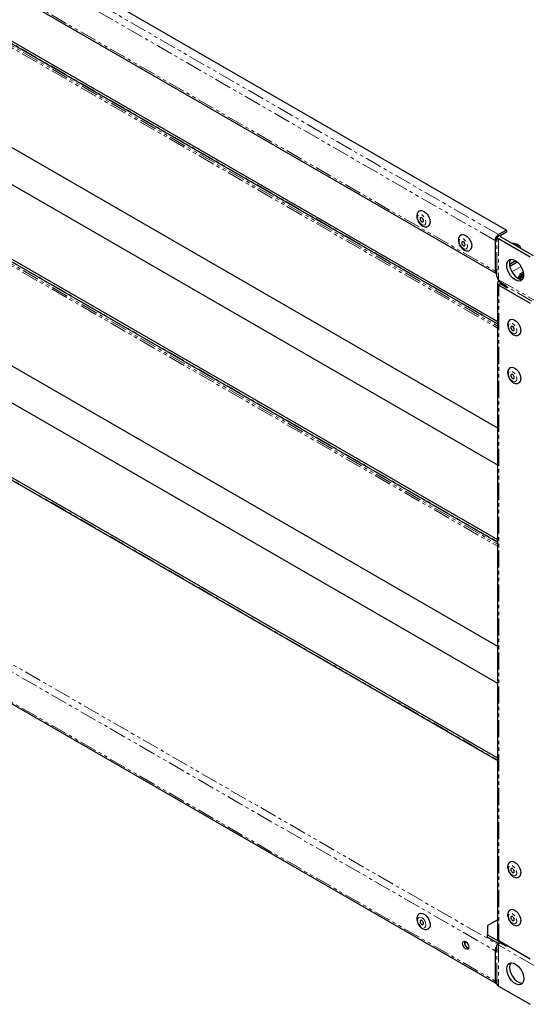
# Model space of a CAD drawing. Units: millimetres. Extents: x -3148 to 4359, y -4783 to 3568.
# Drawn here: x 2553 to 2742, y 2280 to 2649 of the extents above; entities that cross this region are included whole.
import ezdxf

# ---------------------------------------------------------------- set-up
doc = ezdxf.new("R2010")
doc.units = ezdxf.units.MM
doc.linetypes.add('PHANTOM', pattern=[12.7, 6.35, -1.27, 1.27, -1.27, 1.27, -1.27])

msp = doc.modelspace()

# ---------------------------------------------------------------- linework, layer by layer
at = {"color": 7, "linetype": 'PHANTOM', "lineweight": 18}
for p, q in [((2731.88, 2568.24), (2379.01, 2771.95)), ((2730.61, 2566.03), (2377.73, 2769.74)), ((2377.73, 2758.39), (2730.61, 2554.68)), ((2443.58, 2701.21), (2731.55, 2534.96)), ((2443.58, 2701.21), (2731.55, 2534.96)), ((2443.83, 2699.38), (2731.55, 2533.28)), ((2444.18, 2699.92), (2731.55, 2534.02)), ((2443.58, 2619.55), (2731.55, 2453.31)), ((2443.58, 2619.55), (2731.55, 2453.31)), ((2443.83, 2617.73), (2731.55, 2451.63)), ((2444.18, 2618.26), (2731.55, 2452.37)), ((2731.88, 2567.63), (2731.88, 2568.24)), ((2731.32, 2566.44), (2730.61, 2566.03)), ((2731.25, 2555.29), (2731.25, 2566.11)), ((2731.97, 2566.66), (2731.97, 2551.35)), ((2731.31, 2555.09), (2730.61, 2554.68)), ((2740.35, 2556.32), (2736.91, 2554.34)), ((2741.31, 2553.63), (2740.61, 2553.23)), ((2731.97, 2551.35), (2745.23, 2543.69)), ((2732.08, 2550.81), (2732.16, 2550.77)), ((2732.79, 2549.75), (2732.08, 2549.34)), ((2732.79, 2549.75), (2732.79, 2550.13)), ((2739.86, 2551.92), (2739.86, 2551.57)), ((2740.61, 2552.42), (2740.61, 2552.42)), ((2732.08, 2303.94), (2732.08, 2549.34)), ((2744.39, 2543.34), (2735.03, 2548.75)), ((2443.58, 2537.9), (2731.55, 2371.66)), ((2443.58, 2537.9), (2731.55, 2371.66)), ((2379.01, 2506.21), (2731.68, 2302.62)), ((2377.73, 2504.01), (2730.61, 2300.3)), ((2377.73, 2492.66), (2730.61, 2288.95)), ((2732.15, 2303.9), (2732.01, 2303.82)), ((2732.01, 2303), (2732.01, 2303.82)), ((2731.32, 2300.71), (2730.61, 2300.3)), ((2731.25, 2289.39), (2731.25, 2300.21)), ((2745.23, 2294.73), (2731.97, 2302.39)), ((2731.97, 2302.39), (2731.97, 2287.08)), ((2731.26, 2289.32), (2730.61, 2288.95))]:
    msp.add_line(p, q, dxfattribs=at)
at = {"color": 7, "linetype": 'Continuous', "lineweight": 25}
for p, q in [((2381.98, 2773.66), (2734.85, 2569.95)), ((2378.11, 2757.57), (2730.98, 2553.86)), ((2443.68, 2700.98), (2731.55, 2534.79)), ((2444.28, 2701.61), (2731.55, 2535.77)), ((2439.48, 2664.54), (2731.55, 2495.93)), ((2439.48, 2650.66), (2731.55, 2482.05)), ((2444.28, 2619.95), (2731.55, 2454.11)), ((2443.68, 2619.32), (2731.55, 2453.14)), ((2439.48, 2582.89), (2731.55, 2414.28)), ((2439.48, 2569.01), (2731.55, 2400.4)), ((2731.32, 2567.3), (2732.48, 2567.97)), ((2734.85, 2569.95), (2731.88, 2568.24)), ((2734.85, 2569.14), (2732.54, 2567.8)), ((2734.85, 2569.95), (2734.85, 2569.14)), ((2730.61, 2566.03), (2730.61, 2554.68)), ((2731.25, 2566.11), (2731.21, 2566.13)), ((2731.32, 2566.49), (2731.32, 2567.3)), ((2743.82, 2559.82), (2731.97, 2566.66)), ((2732.84, 2567.38), (2744.88, 2560.43)), ((2736.04, 2557.17), (2738.33, 2558.49)), ((2736.14, 2556.41), (2738.95, 2558.03)), ((2731.32, 2555.08), (2731.32, 2554.98)), ((2731.32, 2552.61), (2731.32, 2555.06)), ((2741.21, 2554.19), (2740, 2553.49)), ((2740.61, 2553.23), (2741.33, 2552.82)), ((2740.61, 2552.42), (2740.61, 2553.23)), ((2731.55, 2550.08), (2731.55, 2304.68)), ((2732.08, 2550.81), (2732.11, 2550.83)), ((2734.86, 2548.93), (2732.74, 2550.16)), ((2732.79, 2549.75), (2735.19, 2548.36)), ((2739.33, 2552.33), (2739.33, 2551.8)), ((2739.86, 2552.74), (2740.56, 2552.33)), ((2740.56, 2552.33), (2739.86, 2551.92)), ((2740.72, 2551.43), (2739.86, 2551.92)), ((2739.91, 2552.83), (2740.61, 2552.42)), ((2739.91, 2552.83), (2741.2, 2552.08)), ((2741.17, 2551.98), (2740.56, 2552.33)), ((2741.2, 2552.08), (2740.61, 2552.42)), ((2740.61, 2552.42), (2741.2, 2552.08)), ((2732.08, 2549.34), (2743.82, 2542.57)), ((2443.68, 2537.67), (2731.55, 2371.49)), ((2444.28, 2538.3), (2731.55, 2372.46)), ((2378.11, 2491.83), (2730.98, 2288.12)), ((2727.84, 2309.74), (2731.55, 2311.88)), ((2727.84, 2309.74), (2727.84, 2306.23)), ((2727.84, 2306.23), (2732.01, 2303.82)), ((2727.84, 2305.41), (2727.84, 2306.23)), ((2727.84, 2305.41), (2732.01, 2303)), ((2732.18, 2302.91), (2732.01, 2303)), ((2743.82, 2297.16), (2732.08, 2303.94)), ((2732.74, 2303.24), (2733.02, 2303.4)), ((2732.74, 2303.24), (2734.86, 2302.01)), ((2730.61, 2300.3), (2730.61, 2288.95)), ((2731.32, 2299.97), (2731.32, 2302.42)), ((2731.32, 2300.83), (2731.32, 2300.71)), ((2731.32, 2300.71), (2731.32, 2300.36)), ((2731.22, 2289.57), (2731.25, 2289.39)), ((2731.32, 2287.72), (2731.32, 2288.54)), ((2731.97, 2287.08), (2743.82, 2280.24))]:
    msp.add_line(p, q, dxfattribs=at)
at = {"color": 7, "linetype": 'PHANTOM', "lineweight": 18, "flags": 128}
for points in [[(2704.78, 2572.89), (2704.66, 2572.27), (2704.32, 2571.89), (2703.82, 2571.79), (2703.23, 2571.99), (2702.64, 2572.47), (2702.13, 2573.15), (2701.8, 2573.92), (2701.68, 2574.67), (2701.8, 2575.29), (2702.13, 2575.67), (2702.64, 2575.77), (2703.23, 2575.57), (2703.82, 2575.09), (2704.32, 2574.41), (2704.66, 2573.64), (2704.78, 2572.89)], [(2720.33, 2563.91), (2720.21, 2563.29), (2719.88, 2562.91), (2719.38, 2562.81), (2718.79, 2563.01), (2718.19, 2563.49), (2717.69, 2564.17), (2717.36, 2564.94), (2717.24, 2565.69), (2717.36, 2566.31), (2717.69, 2566.69), (2718.19, 2566.79), (2718.79, 2566.59), (2719.38, 2566.11), (2719.88, 2565.43), (2720.21, 2564.66), (2720.33, 2563.91)], [(2738.72, 2532.23), (2738.6, 2531.61), (2738.26, 2531.22), (2737.76, 2531.13), (2737.17, 2531.33), (2736.58, 2531.81), (2736.08, 2532.49), (2735.74, 2533.26), (2735.62, 2534.01), (2735.74, 2534.63), (2736.08, 2535.01), (2736.58, 2535.11), (2737.17, 2534.91), (2737.76, 2534.43), (2738.26, 2533.75), (2738.6, 2532.98), (2738.72, 2532.23)], [(2738.72, 2514.26), (2738.6, 2513.65), (2738.26, 2513.26), (2737.76, 2513.16), (2737.17, 2513.37), (2736.58, 2513.85), (2736.08, 2514.52), (2735.74, 2515.3), (2735.62, 2516.05), (2735.74, 2516.66), (2736.08, 2517.05), (2736.58, 2517.15), (2737.17, 2516.94), (2737.76, 2516.46), (2738.26, 2515.79), (2738.6, 2515.01), (2738.72, 2514.26)], [(2738.72, 2329.4), (2738.6, 2328.78), (2738.26, 2328.4), (2737.76, 2328.3), (2737.17, 2328.5), (2736.58, 2328.98), (2736.08, 2329.66), (2735.74, 2330.43), (2735.62, 2331.18), (2735.74, 2331.8), (2736.08, 2332.19), (2736.58, 2332.28), (2737.17, 2332.08), (2737.76, 2331.6), (2738.26, 2330.92), (2738.6, 2330.15), (2738.72, 2329.4)], [(2738.72, 2311.43), (2738.6, 2310.82), (2738.26, 2310.43), (2737.76, 2310.33), (2737.17, 2310.54), (2736.58, 2311.02), (2736.08, 2311.7), (2735.74, 2312.47), (2735.62, 2313.22), (2735.74, 2313.84), (2736.08, 2314.22), (2736.58, 2314.32), (2737.17, 2314.11), (2737.76, 2313.64), (2738.26, 2312.96), (2738.6, 2312.19), (2738.72, 2311.43)], [(2701.8, 2312.36), (2702.14, 2312.75), (2702.64, 2312.85), (2703.23, 2312.64), (2703.82, 2312.16), (2704.32, 2311.48), (2704.66, 2310.71), (2704.78, 2309.96), (2704.66, 2309.34), (2704.32, 2308.96), (2703.82, 2308.86), (2703.23, 2309.07), (2702.64, 2309.55), (2702.13, 2310.22), (2701.8, 2311), (2701.68, 2311.75), (2701.8, 2312.36)]]:
    msp.add_lwpolyline(points, dxfattribs=at)
at = {"color": 7, "linetype": 'Continuous', "lineweight": 25, "flags": 128}
for points in [[(2702.62, 2577.16), (2703.15, 2577.23), (2703.89, 2577.02), (2704.64, 2576.52), (2705.33, 2575.77), (2705.89, 2574.85), (2706.25, 2573.88), (2706.38, 2572.94)], [(2702.59, 2574.15), (2702.64, 2573.84), (2702.78, 2573.52), (2702.99, 2573.24), (2703.23, 2573.05), (2703.47, 2572.96), (2703.68, 2573), (2703.82, 2573.16), (2703.87, 2573.41), (2703.82, 2573.72), (2703.68, 2574.04), (2703.47, 2574.32), (2703.23, 2574.51), (2702.99, 2574.6), (2702.78, 2574.56), (2702.64, 2574.4), (2702.59, 2574.15)], [(2718.17, 2568.18), (2718.71, 2568.25), (2719.44, 2568.04), (2720.2, 2567.54), (2720.89, 2566.79), (2721.45, 2565.87), (2721.81, 2564.9), (2721.93, 2563.96)], [(2718.15, 2565.17), (2718.2, 2564.86), (2718.34, 2564.54), (2718.54, 2564.26), (2718.79, 2564.06), (2719.03, 2563.98), (2719.24, 2564.02), (2719.37, 2564.18), (2719.42, 2564.43), (2719.37, 2564.74), (2719.24, 2565.06), (2719.03, 2565.34), (2718.79, 2565.53), (2718.54, 2565.62), (2718.34, 2565.58), (2718.2, 2565.42), (2718.15, 2565.17)], [(2738.16, 2558.6), (2739.06, 2557.93), (2739.88, 2557.02), (2740.56, 2555.94), (2741.05, 2554.78), (2741.31, 2553.63), (2741.31, 2552.58), (2741.05, 2551.72), (2740.56, 2551.13), (2739.88, 2550.84), (2739.06, 2550.88), (2738.16, 2551.25), (2737.26, 2551.91), (2736.44, 2552.82), (2735.76, 2553.9), (2735.27, 2555.07), (2735.01, 2556.22), (2735.01, 2557.26), (2735.27, 2558.12), (2735.76, 2558.72), (2736.44, 2559.01), (2737.26, 2558.96), (2738.16, 2558.6)], [(2736.5, 2559.01), (2736.33, 2558.73), (2736.07, 2557.87), (2736.07, 2556.83), (2736.33, 2555.68), (2736.82, 2554.52), (2737.5, 2553.44), (2738.32, 2552.53), (2739.22, 2551.86), (2740.12, 2551.49), (2740.88, 2551.44)], [(2731.22, 2555.39), (2731.24, 2555.34), (2731.25, 2555.29)], [(2732.79, 2549.75), (2732.69, 2549.82), (2732.61, 2549.9), (2732.57, 2549.99), (2732.55, 2550.08), (2732.57, 2550.17), (2732.61, 2550.26), (2732.62, 2550.27)], [(2736.56, 2536.5), (2737.1, 2536.57), (2737.83, 2536.36), (2738.58, 2535.86), (2739.28, 2535.11), (2739.83, 2534.19), (2740.19, 2533.22), (2740.32, 2532.28)], [(2736.53, 2533.49), (2736.58, 2533.18), (2736.72, 2532.86), (2736.93, 2532.58), (2737.17, 2532.38), (2737.41, 2532.3), (2737.62, 2532.34), (2737.76, 2532.5), (2737.81, 2532.75), (2737.76, 2533.06), (2737.62, 2533.38), (2737.41, 2533.66), (2737.17, 2533.85), (2736.93, 2533.94), (2736.72, 2533.9), (2736.58, 2533.74), (2736.53, 2533.49)], [(2736.56, 2518.54), (2737.1, 2518.61), (2737.83, 2518.4), (2738.58, 2517.89), (2739.28, 2517.14), (2739.83, 2516.23), (2740.19, 2515.25), (2740.32, 2514.32)], [(2736.53, 2515.52), (2736.58, 2515.21), (2736.72, 2514.9), (2736.93, 2514.62), (2737.17, 2514.42), (2737.41, 2514.34), (2737.62, 2514.38), (2737.76, 2514.54), (2737.81, 2514.79), (2737.76, 2515.1), (2737.62, 2515.42), (2737.41, 2515.69), (2737.17, 2515.89), (2736.93, 2515.98), (2736.72, 2515.94), (2736.58, 2515.78), (2736.53, 2515.52)], [(2736.56, 2333.67), (2737.1, 2333.74), (2737.83, 2333.53), (2738.58, 2333.03), (2739.28, 2332.28), (2739.83, 2331.36), (2740.19, 2330.39), (2740.32, 2329.45)], [(2736.53, 2330.66), (2736.58, 2330.35), (2736.72, 2330.03), (2736.93, 2329.75), (2737.17, 2329.56), (2737.41, 2329.47), (2737.62, 2329.51), (2737.76, 2329.67), (2737.81, 2329.92), (2737.76, 2330.23), (2737.62, 2330.55), (2737.41, 2330.83), (2737.17, 2331.03), (2736.93, 2331.11), (2736.72, 2331.07), (2736.58, 2330.91), (2736.53, 2330.66)], [(2702.59, 2314.22), (2702.94, 2314.31), (2703.65, 2314.2), (2704.41, 2313.78), (2705.13, 2313.1), (2705.74, 2312.22), (2706.16, 2311.26), (2706.36, 2310.3), (2706.32, 2309.45), (2706.03, 2308.81), (2705.84, 2308.63)], [(2736.56, 2315.71), (2737.1, 2315.78), (2737.83, 2315.57), (2738.58, 2315.06), (2739.28, 2314.31), (2739.83, 2313.4), (2740.19, 2312.42), (2740.32, 2311.49)], [(2703.82, 2310.23), (2703.87, 2310.49), (2703.82, 2310.8), (2703.68, 2311.11), (2703.47, 2311.39), (2703.23, 2311.59), (2702.99, 2311.67), (2702.78, 2311.63), (2702.64, 2311.47), (2702.59, 2311.22), (2702.64, 2310.91), (2702.78, 2310.59), (2702.99, 2310.32), (2703.23, 2310.12), (2703.47, 2310.03), (2703.68, 2310.07), (2703.82, 2310.23)], [(2736.53, 2312.69), (2736.58, 2312.39), (2736.72, 2312.07), (2736.93, 2311.79), (2737.17, 2311.59), (2737.41, 2311.51), (2737.62, 2311.55), (2737.76, 2311.71), (2737.81, 2311.96), (2737.76, 2312.27), (2737.62, 2312.59), (2737.41, 2312.87), (2737.17, 2313.06), (2736.93, 2313.15), (2736.72, 2313.11), (2736.58, 2312.95), (2736.53, 2312.69)], [(2719.63, 2303.71), (2720.08, 2303.35), (2720.46, 2302.84), (2720.71, 2302.26), (2720.8, 2301.69), (2720.71, 2301.23), (2720.46, 2300.93), (2720.08, 2300.86), (2719.63, 2301.02), (2719.19, 2301.38), (2718.81, 2301.89), (2718.56, 2302.47), (2718.47, 2303.04), (2718.56, 2303.5), (2718.81, 2303.79), (2719.19, 2303.87), (2719.63, 2303.71)], [(2731.25, 2300.21), (2731.24, 2300.26), (2731.22, 2300.3)], [(2741.34, 2289.83), (2741.21, 2288.87), (2740.84, 2288.14), (2740.24, 2287.69), (2739.48, 2287.56), (2738.61, 2287.77), (2737.71, 2288.29), (2736.84, 2289.09), (2736.08, 2290.09), (2735.48, 2291.23), (2735.11, 2292.4), (2734.98, 2293.51), (2735.11, 2294.47), (2735.48, 2295.2), (2736.08, 2295.65), (2736.84, 2295.77), (2737.71, 2295.57), (2738.61, 2295.04), (2739.48, 2294.25), (2740.24, 2293.24), (2740.84, 2292.11), (2741.21, 2290.94), (2741.34, 2289.83)], [(2736.5, 2295.76), (2736.17, 2295.08), (2736.04, 2294.12), (2736.17, 2293.01), (2736.54, 2291.84), (2737.14, 2290.71), (2737.9, 2289.7), (2738.77, 2288.91), (2739.67, 2288.38), (2740.54, 2288.18), (2740.88, 2288.19)]]:
    msp.add_lwpolyline(points, dxfattribs=at)
at = {"color": 7, "linetype": 'Continuous', "lineweight": 25}
for centre, radius, start, end in [((2704.76, 2572.76), 1.63, 311.6861, 6.332), ((2733.37, 2565.91), 2.77, 122.6047, 177.3964), ((2731.65, 2567.58), 0.915, 9.6445, 25.2651), ((2732.68, 2568.02), 1.54, 207.742, 242.3421), ((2733.08, 2567.87), 0.538, 194.1737, 244.2854), ((2720.32, 2563.78), 1.63, 311.6873, 6.331), ((2731.38, 2554.55), 0.779, 170.3396, 266.1908), ((2732.15, 2555.45), 0.914, 189.6082, 205.2577), ((2732.36, 2550.08), 0.786, 110.7827, 249.2206), ((2735.61, 2549.45), 0.914, 214.7387, 230.3912), ((2734.67, 2548.37), 0.523, 359.1257, 46.1653), ((2738.7, 2532.1), 1.63, 311.687, 6.3313), ((2738.7, 2514.14), 1.63, 311.686, 6.3323), ((2738.7, 2329.27), 1.63, 311.687, 6.3313), ((2738.7, 2311.31), 1.63, 311.687, 6.3313), ((2721.36, 2303.36), 2.17, 166.7139, 253.2807), ((2720.91, 2303.1), 1.61, 154.2991, 215.9504), ((2732.45, 2304.77), 0.905, 185.6951, 245.6317), ((2732.25, 2304.16), 0.414, 234.8402, 289.1843), ((2733.38, 2300.17), 2.78, 137.8284, 177.3082), ((2732.15, 2300.36), 0.914, 189.6082, 205.2577), ((2738.74, 2300.51), 4.16, 154.92, 158.8149), ((2731.38, 2288.82), 0.779, 170.339, 266.1914), ((2732.68, 2288.44), 1.54, 207.742, 242.3421)]:
    msp.add_arc(centre, radius, start, end, dxfattribs=at)
at = {"color": 7, "linetype": 'PHANTOM', "lineweight": 18}
msp.add_arc((2737.58, 2562.76), 1.96, 26.2719, 93.7335, dxfattribs=at)
at = {"color": 7, "linetype": 'Continuous', "lineweight": 25}
for centre, major_axis, ratio, start_param, end_param in [((2733.74, 2551.96), (-1.77, 3.06), 0.577335, 1.048399, 1.47167), ((2733.74, 2552.37), (2.5, 1.44), 0.00007, 2.356154, 2.45524), ((2733.39, 2552.57), (-1.77, 3.06), 0.577335, 1.669842, 2.093112), ((2733.74, 2303.81), (2.5, 1.44), 0.00007, 2.45524, 2.878511), ((2733.39, 2303.61), (2.5, 1.44), 0.00007, 1.833797, 2.257068), ((2733.74, 2303.41), (-1.77, 3.06), 0.577335, 1.47167, 1.570756)]:
    msp.add_ellipse(centre, major_axis=major_axis, ratio=ratio, start_param=start_param, end_param=end_param, dxfattribs=at)
for points, knots in [([(2702.64, 2577.13), (2702.49, 2577.08), (2702.11, 2576.94), (2701.67, 2576.43), (2701.4, 2575.74), (2701.34, 2574.93), (2701.5, 2574.04), (2701.89, 2573.11), (2702.48, 2572.26), (2703.2, 2571.61), (2703.98, 2571.22), (2704.74, 2571.11), (2705.41, 2571.23), (2705.7, 2571.48), (2705.82, 2571.58)], [0, 0, 0, 0, 0.052324, 0.135324, 0.215284, 0.300597, 0.394597, 0.492354, 0.59085, 0.691777, 0.784912, 0.869515, 0.950018, 1, 1, 1, 1]), ([(2718.19, 2568.15), (2718.05, 2568.1), (2717.66, 2567.96), (2717.23, 2567.44), (2716.95, 2566.75), (2716.89, 2565.95), (2717.05, 2565.06), (2717.45, 2564.13), (2718.04, 2563.28), (2718.76, 2562.63), (2719.53, 2562.24), (2720.3, 2562.13), (2720.96, 2562.25), (2721.26, 2562.5), (2721.37, 2562.6)], [0, 0, 0, 0, 0.052324, 0.135324, 0.215284, 0.300597, 0.394597, 0.492354, 0.59085, 0.691777, 0.784912, 0.869515, 0.950018, 1, 1, 1, 1]), ([(2731.32, 2566.49), (2731.32, 2566.41), (2731.32, 2566.26), (2731.28, 2566.13), (2731.26, 2566.12), (2731.25, 2566.11)], [0, 0, 0, 0, 0.329485, 0.658776, 1, 1, 1, 1]), ([(2740.33, 2563.06), (2740.3, 2563.2), (2740.2, 2563.58), (2739.77, 2564.07), (2739.12, 2564.53), (2738.26, 2564.83), (2737.55, 2564.96), (2737.16, 2564.92), (2737.12, 2564.91)], [0, 0, 0, 0, 0.116587, 0.306813, 0.509771, 0.733407, 0.96599, 1, 1, 1, 1]), ([(2740.61, 2553.23), (2740.51, 2553.33), (2740.29, 2553.51), (2740.03, 2553.54), (2739.87, 2553.38), (2739.84, 2553.11), (2739.89, 2552.89), (2739.91, 2552.83)], [0, 0, 0, 0, 0.223151, 0.44633, 0.669503, 0.89268, 1, 1, 1, 1]), ([(2739.86, 2552.74), (2739.72, 2552.69), (2739.46, 2552.6), (2739.3, 2552.38), (2739.36, 2552.16), (2739.58, 2552), (2739.79, 2551.94), (2739.86, 2551.92)], [0, 0, 0, 0, 0.223153, 0.446326, 0.669503, 0.892684, 1, 1, 1, 1]), ([(2740.34, 2552.33), (2740.33, 2552.33), (2740.31, 2552.32), (2740.39, 2552.31), (2740.51, 2552.32), (2740.56, 2552.33)], [0, 0, 0, 0, 0.058457, 0.568293, 1, 1, 1, 1]), ([(2740.61, 2552.42), (2740.58, 2552.48), (2740.53, 2552.61), (2740.49, 2552.64), (2740.5, 2552.57), (2740.58, 2552.46), (2740.61, 2552.42)], [0, 0, 0, 0, 0.27427, 0.529248, 0.784147, 1, 1, 1, 1]), ([(2736.58, 2536.47), (2736.43, 2536.42), (2736.05, 2536.28), (2735.62, 2535.76), (2735.34, 2535.07), (2735.28, 2534.27), (2735.44, 2533.38), (2735.83, 2532.45), (2736.42, 2531.6), (2737.14, 2530.95), (2737.92, 2530.56), (2738.68, 2530.45), (2739.35, 2530.57), (2739.64, 2530.82), (2739.76, 2530.92)], [0, 0, 0, 0, 0.052325, 0.135324, 0.215285, 0.300597, 0.394597, 0.492354, 0.590851, 0.691778, 0.784912, 0.869515, 0.950019, 1, 1, 1, 1]), ([(2736.58, 2518.51), (2736.43, 2518.46), (2736.05, 2518.31), (2735.62, 2517.8), (2735.34, 2517.11), (2735.28, 2516.31), (2735.44, 2515.41), (2735.83, 2514.49), (2736.42, 2513.64), (2737.14, 2512.99), (2737.92, 2512.59), (2738.68, 2512.49), (2739.35, 2512.6), (2739.64, 2512.86), (2739.76, 2512.96)], [0, 0, 0, 0, 0.052325, 0.135324, 0.215284, 0.300596, 0.394597, 0.492354, 0.59085, 0.691778, 0.784912, 0.869515, 0.950019, 1, 1, 1, 1]), ([(2736.58, 2333.65), (2736.43, 2333.59), (2736.05, 2333.45), (2735.62, 2332.94), (2735.34, 2332.25), (2735.28, 2331.44), (2735.44, 2330.55), (2735.83, 2329.62), (2736.42, 2328.77), (2737.14, 2328.12), (2737.92, 2327.73), (2738.68, 2327.62), (2739.35, 2327.74), (2739.64, 2328), (2739.76, 2328.09)], [0, 0, 0, 0, 0.052324, 0.135324, 0.215285, 0.300597, 0.394596, 0.492354, 0.59085, 0.691777, 0.784912, 0.869514, 0.950018, 1, 1, 1, 1]), ([(2702.58, 2314.21), (2702.37, 2314.1), (2701.93, 2313.88), (2701.7, 2313.45), (2701.58, 2313.24)], [0, 0, 0, 0, 0.502251, 1, 1, 1, 1]), ([(2736.58, 2315.68), (2736.43, 2315.63), (2736.05, 2315.49), (2735.62, 2314.97), (2735.34, 2314.28), (2735.28, 2313.48), (2735.44, 2312.58), (2735.83, 2311.66), (2736.42, 2310.81), (2737.14, 2310.16), (2737.92, 2309.77), (2738.68, 2309.66), (2739.35, 2309.78), (2739.64, 2310.03), (2739.76, 2310.13)], [0, 0, 0, 0, 0.052324, 0.135324, 0.215285, 0.300597, 0.394596, 0.492354, 0.59085, 0.691777, 0.784912, 0.869514, 0.950018, 1, 1, 1, 1]), ([(2701.58, 2313.24), (2701.52, 2313.07), (2701.37, 2312.65), (2701.35, 2311.88), (2701.54, 2310.97), (2701.97, 2310.05), (2702.58, 2309.22), (2703.32, 2308.61), (2704.1, 2308.26), (2704.86, 2308.19), (2705.48, 2308.34), (2705.74, 2308.58), (2705.82, 2308.66)], [0, 0, 0, 0, 0.072913, 0.17846, 0.291959, 0.408947, 0.526997, 0.648336, 0.758212, 0.858118, 0.95414, 1, 1, 1, 1]), ([(2731.25, 2289.39), (2731.26, 2289.29), (2731.28, 2289.09), (2731.32, 2288.78), (2731.32, 2288.61), (2731.32, 2288.54)], [0, 0, 0, 0, 0.35359, 0.708161, 1, 1, 1, 1])]:
    msp.add_open_spline(points, degree=3, knots=knots, dxfattribs=at)

doc.saveas('drawing.dxf')
